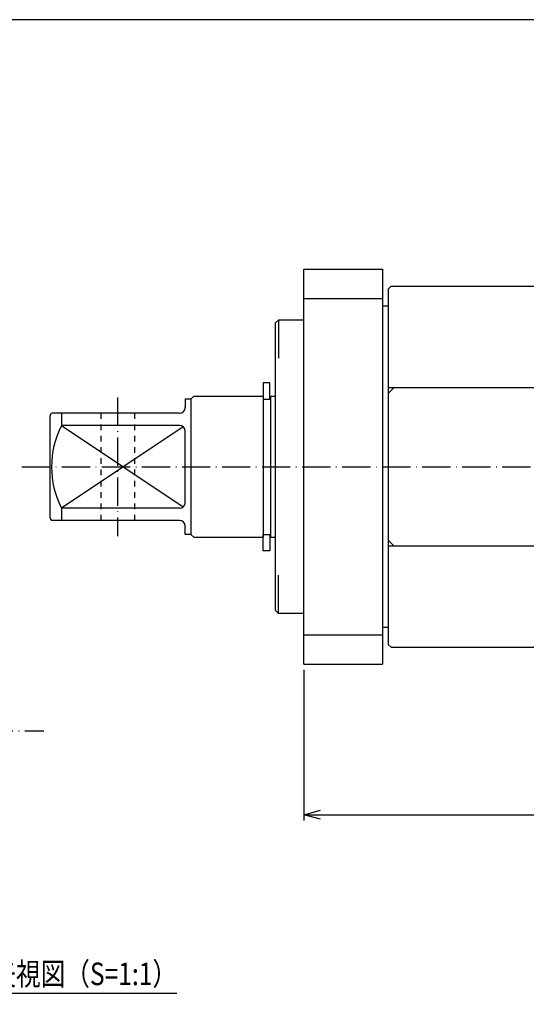
# Model space of a CAD drawing. Extents: x 0 to 572, y 0 to 403.
# Drawn here: x 104 to 194, y 228 to 403 of the extents above; entities that cross this region are included whole.
import ezdxf

# ---------------------------------------------------------------- set-up
doc = ezdxf.new("R2010")
doc.units = 0
doc.header["$LTSCALE"] = 10
doc.header["$PDMODE"] = 1
for name, pattern in [('CENTER', [0.7, 0.5, -0.1, 0, -0.1]), ('CENTERS', [0.7, 0.5, -0.1, 0, -0.1]), ('HIDDEN', [0.2, 0.1, -0.1])]:
    doc.linetypes.add(name, pattern=pattern)
doc.layers.get('0').update_dxf_attribs({"linetype": 'CONTINUOUS'})
doc.layers.get('DEFPOINTS').update_dxf_attribs({"linetype": 'CONTINUOUS'})
doc.layers.add('K-1', color=7, linetype='CONTINUOUS')
doc.layers.add('SUNPO', color=1, linetype='CONTINUOUS')
doc.styles.add('K1', font='SSE', dxfattribs={"width": 0.8, "bigfont": 'BIGFONT'})
doc.dimstyles.get("Standard").update_dxf_attribs({"dimtxt": 0.18, "dimasz": 0.18, "dimexe": 0.18, "dimexo": 0.0625, "dimgap": 0.09, "dimtad": 0, "dimtih": 1, "dimtoh": 1, "dimzin": 0, "dimcen": 0.09, "dimazin": 3, "dimtfac": 1, "dimtofl": 0, "dimtmove": 0, "dimatfit": 3})

# ---------------------------------------------------------------- blocks, each defined once
blk = doc.blocks.new('WAKU-A2_VER3')
at = {"color": 4}
blk.add_lwpolyline([(0, 402.5), (0, 6.5), (570, 6.5), (570, 402.5)], close=True, dxfattribs=at)
blk = doc.blocks.new('WAKUA2_VER3')
at = {"linetype": 'BYBLOCK'}
blk.add_blockref('WAKU-A2_VER3', (0, 0), dxfattribs=at)
blk = doc.blocks.new('_OPEN30')
at = {"color": 7, "linetype": 'BYBLOCK'}
for p, q in [((-1, 0.268), (0, 0)), ((0, 0), (-1, -0.268))]:
    blk.add_line(p, q, dxfattribs=at)
at = {"color": 0, "linetype": 'BYBLOCK'}
blk.add_line((0, 0), (-1, 0), dxfattribs=at)
blk = doc.blocks.new('*U188')
at = {"layer": 'SUNPO', "color": 7, "linetype": 'BYBLOCK', "style": 'K1', "width": 0.8}
blk.add_text('370', height=4, dxfattribs=at).set_placement((335.68, 263.08))
blk = doc.blocks.new('*D116')
at = {"layer": 'DEFPOINTS', "color": 0}
for p in [(524.77, 303.75), (154.77, 288.25), (524.77, 261.58)]:
    blk.add_point(p, dxfattribs=at)
at = {"layer": 'SUNPO', "color": 1}
for p, q in [((524.77, 302.75), (524.77, 260.58)), ((154.77, 287.25), (154.77, 260.58)), ((157.77, 261.58), (521.77, 261.58))]:
    blk.add_line(p, q, dxfattribs=at)
at = {"layer": 'K-1', "color": 0, "linetype": 'BYBLOCK'}
blk.add_blockref('*U188', (0, 0), dxfattribs=at)
at = {"layer": 'SUNPO', "color": 1, "xscale": 3, "yscale": 3, "zscale": 3, "rotation": 180}
blk.add_blockref('_OPEN30', (154.77, 261.58), dxfattribs=at)
at = {"layer": 'SUNPO', "color": 1, "xscale": 3, "yscale": 3, "zscale": 3}
blk.add_blockref('_OPEN30', (524.77, 261.58), dxfattribs=at)

msp = doc.modelspace()

# ---------------------------------------------------------------- linework, layer by layer
at = {"layer": 'K-1', "color": 0, "linetype": 'BYBLOCK'}
for p, q in [((154.77, 288.25), (154.77, 358.25)), ((154.77, 358.25), (168.77, 358.25)), ((168.77, 358.25), (168.77, 288.25)), ((169.77, 354.75), (170.27, 355.25)), ((169.77, 354.75), (169.77, 291.75)), ((170.27, 355.25), (207.27, 355.25)), ((154.77, 353.1), (168.77, 353.1)), ((169.77, 351.75), (168.77, 351.75)), ((150.27, 349.25), (149.77, 348.75)), ((154.77, 349.25), (150.27, 349.25)), ((149.77, 297.75), (149.77, 348.75)), ((207.77, 337.25), (169.77, 337.25)), ((170.77, 337.25), (169.77, 336.25)), ((133.77, 335.25), (133.77, 333.75)), ((134.77, 335.25), (133.77, 335.25)), ((135.27, 335.75), (134.77, 335.25)), ((134.77, 335.25), (134.77, 311.25)), ((109.77, 332.25), (110.059, 332.75)), ((109.77, 332.25), (109.77, 314.25)), ((132.77, 332.75), (110.059, 332.75)), ((111.791, 332.75), (111.791, 330.582)), ((132.77, 330.582), (111.791, 330.582)), ((133.77, 316.919), (133.77, 329.582)), ((111.791, 315.919), (111.791, 313.75)), ((132.77, 315.919), (111.791, 315.919)), ((109.77, 314.25), (110.059, 313.75)), ((132.77, 313.75), (110.059, 313.75)), ((133.77, 311.25), (133.77, 312.75)), ((134.77, 311.25), (133.77, 311.25)), ((135.27, 310.75), (134.77, 311.25)), ((170.77, 309.25), (169.77, 310.25)), ((169.77, 309.25), (207.77, 309.25)), ((150.27, 297.25), (149.77, 297.75)), ((154.77, 297.25), (150.27, 297.25)), ((168.77, 293.401), (154.77, 293.401)), ((169.77, 294.75), (168.77, 294.75)), ((170.27, 291.25), (169.77, 291.75)), ((170.27, 291.25), (207.27, 291.25)), ((154.77, 288.25), (168.77, 288.25))]:
    msp.add_line(p, q, dxfattribs=at)
at = {"layer": 'K-1', "color": 6, "linetype": 'BYBLOCK'}
for p, q in [((150.27, 349.25), (150.27, 342.475)), ((111.791, 330.582), (133.416, 316.155)), ((133.416, 330.345), (111.791, 315.919)), ((150.27, 297.25), (150.27, 304.025))]:
    msp.add_line(p, q, dxfattribs=at)
at = {"layer": 'K-1', "color": 2, "linetype": 'CENTER'}
for p, q in [((121.77, 335.544), (121.77, 310.956)), ((104.791, 323.25), (565.001, 323.25))]:
    msp.add_line(p, q, dxfattribs=at)
at = {"layer": 'K-1', "color": 0}
for p, q in [((135.27, 335.75), (147.57, 335.75)), ((147.57, 335.75), (147.57, 310.75)), ((147.57, 335.25), (148.92, 335.25)), ((148.92, 335.75), (149.77, 335.75)), ((148.92, 310.75), (148.92, 335.75)), ((135.27, 310.75), (147.57, 310.75)), ((147.57, 311.25), (148.92, 311.25)), ((148.92, 310.75), (149.77, 310.75))]:
    msp.add_line(p, q, dxfattribs=at)
at = {"layer": 'K-1', "color": 3, "linetype": 'HIDDEN'}
for p, q in [((118.77, 332.75), (118.77, 313.75)), ((124.77, 332.75), (124.77, 313.75))]:
    msp.add_line(p, q, dxfattribs=at)
at = {"layer": 'K-1', "color": 2, "linetype": 'CENTERS'}
msp.add_line((34.295, 276.457), (108.669, 276.457), dxfattribs=at)
at = {"layer": 'K-1', "color": 6, "linetype": 'BYBLOCK'}
for points in [[(147.57, 335.25), (148.77, 335.25), (148.77, 338.15), (147.57, 338.15)], [(147.57, 311.25), (148.77, 311.25), (148.77, 308.35), (147.57, 308.35)]]:
    msp.add_lwpolyline(points, close=True, dxfattribs=at)
at = {"layer": 'K-1', "color": 0, "linetype": 'BYBLOCK'}
for centre, radius, start, end in [((132.77, 333.75), 1, 270, 0), ((126.355, 323.25), 16.305, 153.27959, 206.72041), ((132.77, 329.582), 1, 0, 90), ((132.77, 316.919), 1, 270, 0), ((132.77, 312.75), 1, 0, 90)]:
    msp.add_arc(centre, radius, start, end, dxfattribs=at)
at = {"layer": 'SUNPO'}
msp.add_line((92.022, 229.944), (132.247, 229.944), dxfattribs=at)

# ---------------------------------------------------------------- block references
at = {"linetype": 'BYBLOCK'}
msp.add_blockref('WAKUA2_VER3', (0, 0), dxfattribs=at)

# ---------------------------------------------------------------- texts
at = {"layer": 'K-1', "linetype": 'BYBLOCK', "style": 'K1', "width": 0.8}
msp.add_text('A-A矢視図（S=1:1）', height=4, dxfattribs=at).set_placement((92.569, 231.366))

# ---------------------------------------------------------------- dimensions: what is measured, and where the dimension line sits
at = {"layer": 'SUNPO'}
dim = msp.add_linear_dim(base=(524.77, 261.585), p1=(154.77, 288.25), p2=(524.77, 303.75), dimstyle='Standard', dxfattribs=at)
dim.commit()
dim.dimension.update_dxf_attribs({"geometry": '*D116', "text_midpoint": (339.77, 265.085)})

doc.saveas('drawing.dxf')
